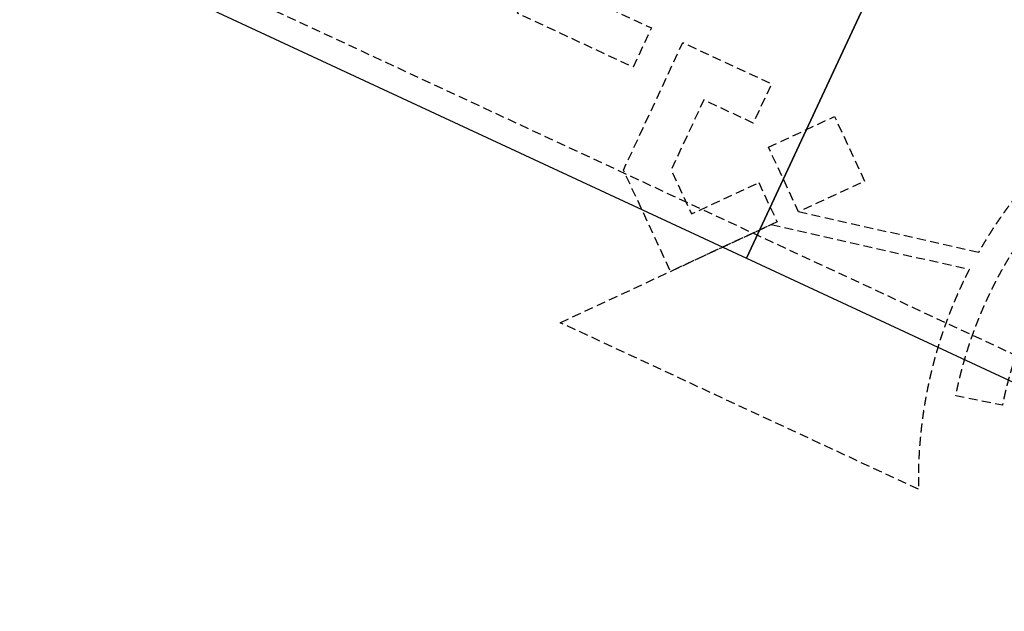
# Model space of a CAD drawing. Units: millimetres. Extents: x 684224686 to 685618461, y 476005647 to 476651318.
# Drawn here: x 684694148 to 685035758, y 476005647 to 476210989 of the extents above; entities that cross this region are included whole.
import ezdxf

# ---------------------------------------------------------------- set-up
doc = ezdxf.new("R2010")
doc.units = ezdxf.units.MM
doc.header["$LTSCALE"] = 2500
doc.header["$MEASUREMENT"] = 0
doc.linetypes.add('HIDDEN2', pattern=[0.1875, 0.125, -0.0625])
doc.layers.get('0').update_dxf_attribs({"linetype": 'CONTINUOUS'})
doc.layers.get('DEFPOINTS').update_dxf_attribs({"color": 250, "linetype": 'CONTINUOUS'})
doc.layers.add('A-FLOR-HIDN', color=9, linetype='HIDDEN2')

msp = doc.modelspace()

# ---------------------------------------------------------------- linework, layer by layer
at = {"color": 111, "linetype": 'HIDDEN2', "ltscale": 10, "flags": 128}
msp.add_lwpolyline([(685384319, 476411882), (684893130, 476640467), (684710386, 476247781), (685201575, 476019197)], close=True, dxfattribs=at)
at = {"layer": 'A-FLOR-HIDN', "color": 5, "linetype": 'HIDDEN2', "ltscale": 10}
for p, q in [((685026784, 476130173), (684964374, 476144292)), ((684881717, 476105826), (684954896, 476139881)), ((684954896, 476139881), (685023627, 476124332)), ((685005971, 476048002), (684881717, 476105826))]:
    msp.add_line(p, q, dxfattribs=at)
at = {"layer": 'A-FLOR-HIDN', "color": 5, "linetype": 'HIDDEN2', "ltscale": 10, "flags": 128}
for points in [[(684873168, 476226799), (684913334, 476208107), (684907006, 476194509), (684866840, 476213201)], [(684950589, 476154422), (684956918, 476140822), (684919982, 476123633), (684903620, 476158792), (684924214, 476203046), (684954989, 476188724), (684948660, 476175125), (684931485, 476183118), (684920164, 476158792), (684927252, 476143561), (684950589, 476154422)], [(684953932, 476166731), (684976842, 476177393), (684987284, 476154953), (684964374, 476144292)]]:
    msp.add_lwpolyline(points, close=True, dxfattribs=at)
msp.add_lwpolyline([(685121575, 476194362), (685129378, 476206943), (685150624, 476193767), (685137447, 476172521), (685127261, 476178838, 0.2769567), (685035106, 476077207), (685018914, 476080425, -0.2752606), (685121575, 476194362)], format="xyb", close=True, dxfattribs=at)
at = {"layer": 'A-FLOR-HIDN', "color": 5, "linetype": 'HIDDEN2', "ltscale": 10}
for start, end in [(103.19392, 150.42032), (152.79894, 181.15217)]:
    msp.add_arc((685165885, 476051218), 159947, start, end, dxfattribs=at)
at = {"layer": 'DEFPOINTS', "flags": 128}
msp.add_lwpolyline([(684999646, 476242724), (684918561, 476280459), (684930930, 476307036), (685029123, 476306065), (685135178, 476533959), (684882993, 476651318), (684694148, 476245524), (684946333, 476128165)], close=True, dxfattribs=at)
msp.add_lwpolyline([(685116334, 476316555), (685119479, 476298040), (685119187, 476289041), (685115256, 476271844), (685110366, 476261342), (685099697, 476247225), (685085202, 476235907), (685070461, 476229434), (685052200, 476226415), (685033641, 476228368), (685020834, 476232864), (685009807, 476237995), (684999646, 476242724), (684946333, 476128165), (685209603, 476005647), (685398448, 476411441), (685135178, 476533959), (685029123, 476306065), (685116334, 476316555)], dxfattribs=at)

doc.saveas('drawing.dxf')
